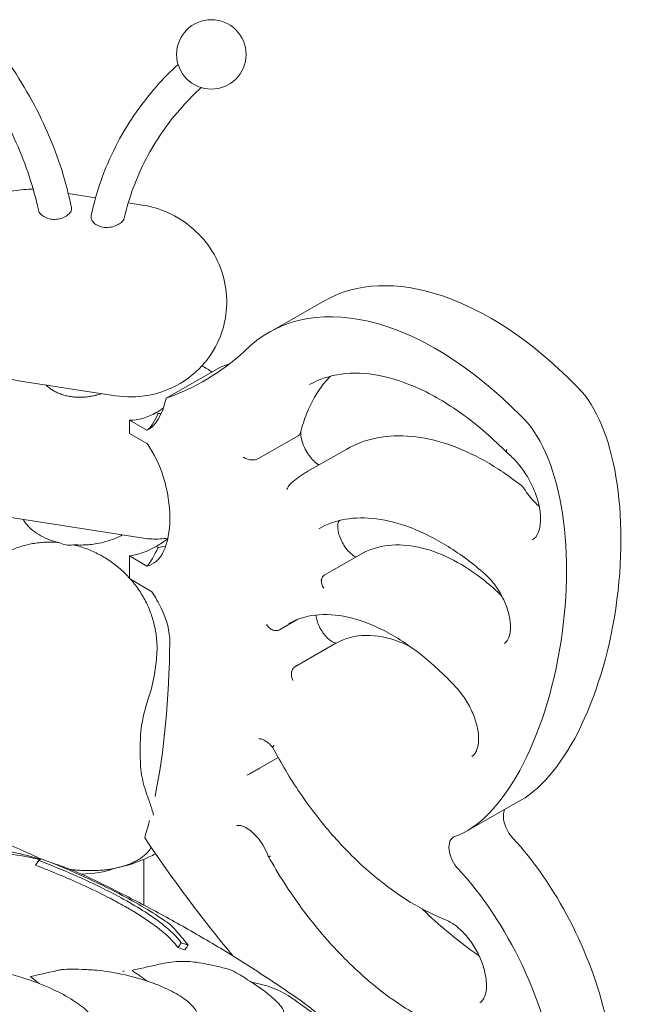
# Model space of a CAD drawing. Units: millimetres. Extents: x 7773 to 33645, y -23257 to -8507.
# Drawn here: x 11979 to 12537, y -10222 to -9320 of the extents above; entities that cross this region are included whole.
import ezdxf

# ---------------------------------------------------------------- set-up
doc = ezdxf.new("R2010")
doc.units = ezdxf.units.MM

# ---------------------------------------------------------------- blocks, each defined once
blk = doc.blocks.new('A$C11A41D07')
at = {"color": 0, "linetype": 'Continuous', "lineweight": 0, "extrusion": (-5.55112e-17, 0.816497, 0.57735)}
for p, q in [((2873.39, 4132.84), (2848.44, 4136.7)), ((2916.02, 4126.24), (2903.28, 4128.21)), ((3032.44, 4010.01), (3082.27, 4038.4)), ((2987.83, 3977.94), (2938, 3949.55)), ((2804.63, 3965.24), (2891.56, 3951.79)), ((2920.45, 3920.13), (2904.54, 3929.44)), ((2904.54, 3929.44), (2904.54, 3917.29)), ((2930.7, 3935.39), (2928.96, 3936.41)), ((2904.54, 3917.29), (2920.45, 3907.98)), ((3022.61, 3894.37), (3058.2, 3914.65)), ((3067.63, 3882.58), (3103.23, 3902.85)), ((2772.47, 3843.84), (2917.36, 3821.42)), ((2930.7, 3812.92), (2928.96, 3813.93)), ((2920.45, 3795.92), (2904.54, 3805.23)), ((2904.54, 3805.23), (2904.54, 3784.41)), ((3083.35, 3787.96), (3118.94, 3808.24)), ((2904.54, 3784.41), (2924.98, 3772.44)), ((3041.85, 3737.67), (3058.47, 3747.14)), ((3057.77, 3704.97), (3093.37, 3725.24)), ((2914.32, 3620.21), (2914.32, 3634.3)), ((3024.13, 3611.24), (3040.54, 3620.59)), ((3212.77, 3553.17), (3262.6, 3581.55)), ((2821.33, 3526.41), (2818.37, 3522.01)), ((2917.47, 3527.44), (2917.47, 3485.62)), ((2951.84, 3451.06), (2948.88, 3446.66))]:
    blk.add_line(p, q, dxfattribs=at)
at = {"color": 0, "linetype": 'Continuous', "lineweight": 0, "extrusion": (-2.34618e-17, 2.22045e-16, -1)}
blk.add_circle((-2979.34, 4264.11), 31.79, dxfattribs=at)
at = {"color": 0, "linetype": 'Continuous', "lineweight": 0, "extrusion": (-7.89729e-17, 1.11022e-16, -1)}
blk.add_arc((-3058.34, 3863.55), 10, 21.90144, 47.85037, dxfattribs=at)
at = {"color": 0, "linetype": 'Continuous', "lineweight": 0, "extrusion": (-2.34618e-17, -5.55112e-17, -1)}
blk.add_arc((-3256.94, 3861.69), 10, 128.14866, 147.0687, dxfattribs=at)
at = {"color": 0, "linetype": 'Continuous', "lineweight": 0, "extrusion": (3.20494e-17, 2.22045e-16, -1)}
blk.add_arc((-3089.86, 3844.69), 10, 224.89325, 231.27096, dxfattribs=at)
at = {"color": 0, "linetype": 'Continuous', "lineweight": 0}
for centre, major_axis, ratio, start_param, end_param in [((3236.4, 3767.81), (-154.13, 270.59), 0.573441, -1.136477, 0), ((2860.05, 3971.67), (36.45, 0), 0.57735, -2.644161, -2.486168), ((3257.98, 3774.72), (27.73, 200.38), 0.460258, -2.801599, -0.307291), ((2860.05, 3971.67), (36.45, 0), 0.57735, -1.179023, -1.02103), ((2928.96, 4018.06), (-35.61, -86.3), 0.566884, -5.653962, -5.546666), ((2928.96, 4018.06), (-35.61, -86.3), 0.566884, 0.213853, 0.629223), ((2930.7, 4017.04), (-14.85, -98.41), 0.209334, 0.209129, 0.624499), ((2930.7, 4017.04), (-89.75, -41.25), 0.800326, -5.064874, -5.034489), ((2928.96, 3875.17), (47.87, 64.72), 0.571764, -2.228827, -2.054074), ((2860.47, 3965.07), (-13.13, -149.94), 0.3611, -0.147513, 0.09878), ((2928.96, 3875.17), (47.87, 64.72), 0.571764, -2.644197, -2.228827), ((2930.7, 3874.15), (17.85, 82.23), 0.219627, 3.505797, 3.921167), ((2930.7, 3874.15), (94.58, 22.8), 0.618692, -1.718829, -1.647143), ((3241.58, 3422.49), (-76.12, 163.26), 0.448112, 3.178166, 5.34737), ((3191.75, 3394.11), (-76.12, 163.26), 0.448112, 2.870475, 5.34737)]:
    blk.add_ellipse(centre, major_axis=major_axis, ratio=ratio, start_param=start_param, end_param=end_param, dxfattribs=at)
at = {"color": 0, "linetype": 'Continuous', "lineweight": 0, "extrusion": (2.58577e-16, 2.75058e-16, -1)}
blk.add_ellipse((3186.57, 3739.43), major_axis=(-154.13, 270.59), ratio=0.573441, start_param=-0.162261, end_param=1.136477, dxfattribs=at)
at = {"color": 0, "linetype": 'Continuous', "lineweight": 0, "extrusion": (3.48044e-17, 2.75365e-16, -1)}
blk.add_ellipse((2661.93, 4509.74), major_axis=(310.23, -544.64), ratio=0.573441, start_param=-0.127663, end_param=0.104166, dxfattribs=at)
at = {"color": 0, "linetype": 'Continuous', "lineweight": 0, "extrusion": (2.34459e-16, 2.6132e-16, -1)}
blk.add_ellipse((2711.76, 4538.12), major_axis=(310.23, -544.64), ratio=0.573441, start_param=0.07986, end_param=0.104166, dxfattribs=at)
at = {"color": 0, "linetype": 'Continuous', "lineweight": 0, "extrusion": (2.76915e-16, 4.25053e-16, -1)}
blk.add_ellipse((2906.28, 4003.13), major_axis=(10.21, -84.1), ratio=0.399523, start_param=-0.832556, end_param=-0.12034, dxfattribs=at)
at = {"color": 0, "linetype": 'Continuous', "lineweight": 0, "extrusion": (3.26725e-16, 2.34993e-16, -1)}
blk.add_ellipse((3208.15, 3746.33), major_axis=(27.73, 200.38), ratio=0.460258, start_param=0.307291, end_param=2.912825, dxfattribs=at)
at = {"color": 0, "linetype": 'Continuous', "lineweight": 0, "extrusion": (1.11019e-16, 1.96754e-16, -1)}
blk.add_ellipse((2906.28, 3860.25), major_axis=(14.9, -64.17), ratio=0.495496, start_param=-2.287869, end_param=0.022983, dxfattribs=at)
at = {"color": 0, "linetype": 'Continuous', "lineweight": 0, "extrusion": (3.24247e-17, 2.75655e-16, -1)}
blk.add_ellipse((2836.05, 3799.28), major_axis=(-102.32, 97.36), ratio=0.366142, start_param=2.198307, end_param=2.35242, dxfattribs=at)
at = {"color": 0, "linetype": 'Continuous', "lineweight": 0, "extrusion": (2.37817e-16, 1.99348e-16, -1)}
blk.add_ellipse((2906.22, 3747.4), major_axis=(24.75, -43.45), ratio=0.573441, start_param=-1.47314, end_param=-0.775708, dxfattribs=at)
at = {"color": 0, "linetype": 'Continuous', "lineweight": 0, "extrusion": (7.55947e-17, 2.27434e-16, -1)}
for start_param, end_param in [(-1.329274, -0.849862), (-0.759927, -0.689676)]:
    blk.add_ellipse((2836.05, 3799.28), major_axis=(21.63, -332.3), ratio=0.310276, start_param=start_param, end_param=end_param, dxfattribs=at)
at = {"color": 0, "linetype": 'Continuous', "lineweight": 0, "extrusion": (1.74022e-17, 1.37682e-16, -1)}
blk.add_ellipse((3260.66, 3558.78), major_axis=(-9.9, 17.38), ratio=0.573441, start_param=-1.970103, end_param=-0.343424, dxfattribs=at)
at = {"color": 0, "linetype": 'Continuous', "lineweight": 0, "extrusion": (1.62107e-16, 2.20108e-16, -1)}
for centre, major_axis, start_param, end_param in [((3260.46, 3858.9), (-392.97, 689.89), -1.872304, -1.698997), ((3210.83, 3530.39), (-9.9, 17.38), -1.970103, 0.108026)]:
    blk.add_ellipse(centre, major_axis=major_axis, ratio=0.573441, start_param=start_param, end_param=end_param, dxfattribs=at)
at = {"color": 0, "linetype": 'Continuous', "lineweight": 0, "extrusion": (-3.07769e-17, -1.11022e-16, -1)}
blk.add_ellipse((2860.47, 3546.95), major_axis=(-57, 0), ratio=0.57735, start_param=-2.141386, end_param=-1.568106, dxfattribs=at)
at = {"color": 0, "linetype": 'Continuous', "lineweight": 0, "extrusion": (2.33443e-17, 1.368e-16, -1)}
blk.add_ellipse((2077.05, 2379.26), major_axis=(1289.67, 662.4), ratio=0.817044, start_param=-0.400313, end_param=-0.395447, dxfattribs=at)
at = {"color": 0, "linetype": 'Continuous', "lineweight": 0}
for points, knots in [([(2851.33, 4123.73), (2849, 4135.3), (2846, 4146.86), (2838.7, 4169.84), (2834.39, 4181.25), (2824.53, 4203.81), (2818.98, 4214.96), (2806.67, 4236.89), (2799.93, 4247.66), (2785.65, 4268.27), (2778.16, 4278.12), (2770.2, 4287.7)], [4.8861489, 4.8861489, 4.8861489, 4.8861489, 4.9879, 4.9879, 5.0896511, 5.0896511, 5.1914022, 5.1914022, 5.2931533, 5.2931533, 5.3903433, 5.3903433, 5.3903433, 5.3903433]), ([(2821.09, 4121.82), (2818.86, 4132.11), (2816.05, 4142.42), (2809.25, 4162.96), (2805.27, 4173.2), (2796.17, 4193.49), (2791.06, 4203.55), (2779.75, 4223.38), (2773.55, 4233.15), (2760.44, 4251.86), (2753.58, 4260.81), (2746.28, 4269.55)], [4.8991109, 4.8991109, 4.8991109, 4.8991109, 4.9990264, 4.9990264, 5.0989419, 5.0989419, 5.1988574, 5.1988574, 5.2987729, 5.2987729, 5.3940126, 5.3940126, 5.3940126, 5.3940126]), ([(2869.36, 4116.59), (2871.71, 4127.54), (2874.74, 4138.3), (2882.14, 4159.29), (2886.51, 4169.53), (2896.54, 4189.38), (2902.2, 4198.98), (2914.73, 4217.45), (2921.61, 4226.31), (2935.28, 4241.81), (2941.89, 4248.58), (2948.88, 4255.02)], [4.8861657, 4.8861657, 4.8861657, 4.8861657, 4.9878522, 4.9878522, 5.0895388, 5.0895388, 5.1912253, 5.1912253, 5.2929118, 5.2929118, 5.3778628, 5.3778628, 5.3778628, 5.3778628]), ([(2899.58, 4114.26), (2901.78, 4123.74), (2904.57, 4133.03), (2911.27, 4151.15), (2915.18, 4159.97), (2924.1, 4177.08), (2929.11, 4185.37), (2940.17, 4201.32), (2946.23, 4208.99), (2958.21, 4222.35), (2963.96, 4228.16), (2970.04, 4233.72)], [4.9000501, 4.9000501, 4.9000501, 4.9000501, 4.9998427, 4.9998427, 5.0996353, 5.0996353, 5.1994279, 5.1994279, 5.2992205, 5.2992205, 5.3815588, 5.3815588, 5.3815588, 5.3815588]), ([(2816.33, 4140.76), (2810.52, 4140.84), (2804.5, 4140.36), (2788.95, 4137.42), (2779.18, 4134.01), (2761.71, 4123.69), (2753.94, 4117.31), (2741.43, 4102.38), (2736.5, 4094.11), (2729.74, 4076.73), (2727.84, 4067.68), (2726.81, 4049.64), (2727.81, 4040.7), (2732.17, 4023.43), (2735.78, 4015.28), (2745.09, 3999.97), (2751.03, 3993.11), (2764.82, 3980.9), (2772.83, 3975.84), (2788.72, 3968.82), (2796.45, 3966.51), (2804.63, 3965.24)], [0.165745, 0.165745, 0.165745, 0.165745, 0.386373, 0.386373, 0.722975, 0.722975, 1.01064, 1.01064, 1.270046, 1.270046, 1.523207, 1.523207, 1.789683, 1.789683, 2.08711, 2.08711, 2.428757, 2.428757, 2.814071, 2.814071, 3.141593, 3.141593, 3.141593, 3.141593]), ([(2850.9, 4120.69), (2850.39, 4119.6), (2849.53, 4118.51), (2847.19, 4116.51), (2845.73, 4115.61), (2842.45, 4114.19), (2840.67, 4113.67), (2837.04, 4113.13), (2835.23, 4113.09), (2831.68, 4113.47), (2829.98, 4113.9), (2826.74, 4115.2), (2825.25, 4116.1), (2822.84, 4118.23), (2821.94, 4119.45), (2821.28, 4121.07), (2821.17, 4121.45), (2821.09, 4121.82)], [0, 0, 0, 0, 5.859206, 5.859206, 11.697437, 11.697437, 17.358469, 17.358469, 22.75542, 22.75542, 28.217087, 28.217087, 34.157581, 34.157581, 40.227394, 40.227394, 42.017571, 42.017571, 42.017571, 42.017571]), ([(2851.33, 4123.73), (2851.39, 4123.45), (2851.42, 4123.16), (2851.41, 4122.15), (2851.24, 4121.42), (2850.9, 4120.69)], [89.902197, 89.902197, 89.902197, 89.902197, 91.531045, 91.531045, 95.494268, 95.494268, 95.494268, 95.494268]), ([(2891.56, 3951.79), (2901.21, 3950.3), (2911.52, 3950.25), (2931.7, 3954.06), (2941.47, 3957.47), (2958.94, 3967.8), (2966.71, 3974.17), (2979.22, 3989.11), (2984.15, 3997.37), (2990.92, 4014.76), (2992.81, 4023.81), (2993.84, 4041.85), (2992.84, 4050.79), (2988.48, 4068.05), (2984.87, 4076.2), (2975.56, 4091.51), (2969.62, 4098.38), (2955.83, 4110.58), (2947.82, 4115.65), (2931.93, 4122.67), (2924.2, 4124.98), (2916.02, 4126.24)], [3.141593, 3.141593, 3.141593, 3.141593, 3.527966, 3.527966, 3.864567, 3.864567, 4.152233, 4.152233, 4.411639, 4.411639, 4.664799, 4.664799, 4.931276, 4.931276, 5.228702, 5.228702, 5.570349, 5.570349, 5.955664, 5.955664, 6.283185, 6.283185, 6.283185, 6.283185]), ([(2899.58, 4114.26), (2899.48, 4113.85), (2899.32, 4113.42), (2898.8, 4112.39), (2898.37, 4111.78), (2896.85, 4110.14), (2895.55, 4109.16), (2892.52, 4107.54), (2890.84, 4106.89), (2887.07, 4105.95), (2884.98, 4105.71), (2880.93, 4105.83), (2879.01, 4106.16), (2875.51, 4107.34), (2873.97, 4108.17), (2871.44, 4110.2), (2870.48, 4111.37), (2869.48, 4113.48), (2869.26, 4114.38), (2869.22, 4115.71), (2869.27, 4116.15), (2869.36, 4116.59)], [45.854171, 45.854171, 45.854171, 45.854171, 48.126224, 48.126224, 51.418526, 51.418526, 57.312698, 57.312698, 62.934161, 62.934161, 69.179793, 69.179793, 75.135762, 75.135762, 81.01921, 81.01921, 86.980678, 86.980678, 91.238248, 91.238248, 93.443681, 93.443681, 93.443681, 93.443681]), ([(2979.99, 3973.47), (2977.06, 3975.55), (2974, 3977.4), (2970.78, 3979.04), (2970.74, 3979.06), (2970.7, 3979.08)], [5.7039109, 5.7039109, 5.7039109, 5.7039109, 5.8836001, 5.8836001, 5.8858994, 5.8858994, 5.8858994, 5.8858994]), ([(3061.06, 3918.08), (3062.59, 3924.17), (3064.44, 3929.94), (3068.71, 3940.76), (3071.15, 3945.82), (3076.55, 3955.18), (3079.52, 3959.48), (3084.55, 3965.61), (3086.45, 3967.7), (3088.43, 3969.66)], [4.9615865, 4.9615865, 4.9615865, 4.9615865, 5.0694969, 5.0694969, 5.1774074, 5.1774074, 5.2853178, 5.2853178, 5.3463779, 5.3463779, 5.3463779, 5.3463779]), ([(3250.07, 3899.56), (3237.38, 3912.43), (3224.19, 3923.88), (3197.56, 3943.39), (3184.12, 3951.44), (3157.8, 3963.75), (3144.91, 3968.01), (3120.47, 3972.64), (3108.92, 3973.03), (3087.67, 3970.14), (3077.97, 3966.9), (3069.26, 3961.93)], [5.929997, 5.929997, 5.929997, 5.929997, 6.157044, 6.157044, 6.384091, 6.384091, 6.611138, 6.611138, 6.838185, 6.838185, 7.065232, 7.065232, 7.065232, 7.065232]), ([(2831.16, 3958.84), (2831.37, 3958.68), (2831.58, 3958.52), (2832.77, 3957.67), (2833.81, 3957), (2836.02, 3955.72), (2837.2, 3955.11), (2839.66, 3953.98), (2840.95, 3953.46), (2843.62, 3952.53), (2844.99, 3952.12), (2847.78, 3951.42), (2849.21, 3951.14), (2850.63, 3950.92), (2852.06, 3950.7), (2853.53, 3950.54), (2856.52, 3950.33), (2858.03, 3950.3), (2861.07, 3950.34), (2862.6, 3950.43), (2865.64, 3950.71), (2867.15, 3950.9), (2870.12, 3951.38), (2871.57, 3951.67), (2873.32, 3952.06), (2873.65, 3952.14), (2873.97, 3952.22)], [-23.219844, -23.219844, -23.219844, -23.219844, -22.19856, -22.19856, -17.758848, -17.758848, -13.319136, -13.319136, -8.879424, -8.879424, -4.439712, -4.439712, 0, 0, 0, 4.439712, 4.439712, 8.879424, 8.879424, 13.319136, 13.319136, 17.758848, 17.758848, 22.19856, 22.19856, 23.219844, 23.219844, 23.219844, 23.219844]), ([(3061.06, 3918.08), (3060.93, 3917.55), (3060.7, 3917.05), (3059.86, 3915.83), (3059.12, 3915.17), (3058.2, 3914.65)], [-6.356468, -6.356468, -6.356468, -6.356468, -3.887507, -3.887507, 0, 0, 0, 0]), ([(3077.71, 3888.32), (3076.91, 3888.82), (3076.07, 3889.43), (3073.82, 3891.28), (3072.39, 3892.68), (3069.59, 3895.94), (3068.22, 3897.81), (3065.76, 3901.82), (3064.68, 3903.96), (3062.93, 3908.22), (3062.26, 3910.33), (3061.4, 3914.24), (3061.19, 3916.04), (3061.16, 3917.91), (3061.16, 3918.21), (3061.17, 3918.51)], [3.181937, 3.181937, 3.181937, 3.181937, 3.341542, 3.341542, 3.602368, 3.602368, 3.874378, 3.874378, 4.151442, 4.151442, 4.426291, 4.426291, 4.691708, 4.691708, 4.746076, 4.746076, 4.746076, 4.746076]), ([(3263.12, 3869.55), (3252.1, 3878.21), (3240.86, 3885.78), (3218.28, 3898.47), (3206.94, 3903.59), (3184.49, 3911.15), (3173.39, 3913.59), (3151.77, 3915.59), (3141.26, 3915.14), (3121.3, 3911.23), (3111.85, 3907.76), (3103.23, 3902.85)], [6.1125895, 6.1125895, 6.1125895, 6.1125895, 6.303118, 6.303118, 6.4936464, 6.4936464, 6.6841749, 6.6841749, 6.8747034, 6.8747034, 7.0652319, 7.0652319, 7.0652319, 7.0652319]), ([(3249.76, 3902.84), (3249.76, 3902.84), (3249.76, 3902.84), (3249.63, 3902.39), (3249.55, 3901.96), (3249.49, 3901.18), (3249.51, 3900.82), (3249.68, 3900.05), (3249.89, 3899.69), (3250.2, 3899.44)], [-0.005866, -0.005866, -0.005866, -0.005866, 0, 0, 2.027807, 2.027807, 4.055387, 4.055387, 7.039079, 7.039079, 7.039079, 7.039079]), ([(3022.61, 3894.37), (3021.69, 3893.85), (3020.6, 3893.46), (3018.2, 3893.01), (3016.92, 3892.95), (3014.33, 3893.17), (3013.05, 3893.45), (3011.23, 3894.11), (3010.63, 3894.37), (3009.52, 3894.97), (3009, 3895.31), (3008.53, 3895.68), (3008.53, 3895.68), (3008.53, 3895.68)], [-15.773894, -15.773894, -15.773894, -15.773894, -11.885846, -11.885846, -7.986405, -7.986405, -4.066822, -4.066822, -2.033491, -2.033491, 0, 0, 0.007012, 0.007012, 0.007012, 0.007012]), ([(3273.24, 3819.9), (3275.39, 3821.13), (3277.29, 3823.2), (3279.75, 3829.48), (3280.47, 3832.82), (3280.83, 3840.44), (3280.53, 3844.65), (3278.88, 3853.66), (3277.52, 3858.48), (3273.77, 3868.19), (3271.37, 3873.09), (3265.79, 3882.38), (3262.61, 3886.77), (3256.31, 3893.99), (3253.26, 3896.95), (3250.2, 3899.44)], [3.923639, 3.923639, 3.923639, 3.923639, 4.356592, 4.356592, 4.659291, 4.659291, 4.945616, 4.945616, 5.237497, 5.237497, 5.534581, 5.534581, 5.833161, 5.833161, 6.088401, 6.088401, 6.088401, 6.088401]), ([(3051.63, 3870.97), (3052.61, 3871.86), (3053.62, 3872.73), (3055.66, 3874.42), (3056.69, 3875.24), (3058.8, 3876.84), (3059.86, 3877.62), (3062.03, 3879.12), (3063.13, 3879.85), (3065.36, 3881.25), (3066.49, 3881.92), (3067.63, 3882.58)], [5.3748601, 5.3748601, 5.3748601, 5.3748601, 5.4001158, 5.4001158, 5.4253716, 5.4253716, 5.4506273, 5.4506273, 5.475883, 5.475883, 5.5011387, 5.5011387, 5.5011387, 5.5011387]), ([(3048.29, 3866.09), (3048.31, 3866.1), (3048.32, 3866.11), (3048.37, 3866.14), (3048.4, 3866.17), (3048.48, 3866.25), (3048.53, 3866.31), (3048.66, 3866.49), (3048.73, 3866.6), (3048.89, 3866.89), (3048.97, 3867.07), (3049.06, 3867.28)], [3.9236392, 3.9236392, 3.9236392, 3.9236392, 4.009045, 4.009045, 4.0944508, 4.0944508, 4.1798567, 4.1798567, 4.2652625, 4.2652625, 4.3506683, 4.3506683, 4.3506683, 4.3506683]), ([(3279.49, 3850.31), (3278.08, 3851.58), (3276.68, 3852.94), (3271.89, 3857.99), (3268.62, 3862.13), (3265.57, 3866.76), (3265.45, 3866.94), (3265.34, 3867.13)], [3.4070114, 3.4070114, 3.4070114, 3.4070114, 3.5248385, 3.5248385, 3.8191665, 3.8191665, 3.8311861, 3.8311861, 3.8311861, 3.8311861]), ([(3230.01, 3788.48), (3218.86, 3798.15), (3207.47, 3806.61), (3184.76, 3820.79), (3173.44, 3826.51), (3151.41, 3835), (3140.71, 3837.77), (3120.44, 3840.38), (3110.88, 3840.22), (3093.19, 3837.15), (3085.07, 3834.26), (3077.69, 3830.05)], [6.045508, 6.045508, 6.045508, 6.045508, 6.249453, 6.249453, 6.453397, 6.453397, 6.657342, 6.657342, 6.861287, 6.861287, 7.065232, 7.065232, 7.065232, 7.065232]), ([(2807.37, 3838.44), (2807.4, 3838.38), (2807.43, 3838.32), (2809.65, 3834.22), (2813.11, 3830.42), (2822.29, 3823.73), (2827.97, 3820.93), (2836.05, 3818.35), (2837.77, 3817.87), (2839.52, 3817.45)], [119.532803, 119.532803, 119.532803, 119.532803, 119.835219, 119.835219, 141.154526, 141.154526, 162.904081, 162.904081, 168.584275, 168.584275, 168.584275, 168.584275]), ([(3111.63, 3804.08), (3111.11, 3804.34), (3110.55, 3804.67), (3108.82, 3805.8), (3107.58, 3806.78), (3105.05, 3809.19), (3103.76, 3810.65), (3101.29, 3813.93), (3100.13, 3815.76), (3098.12, 3819.56), (3097.26, 3821.54), (3095.98, 3825.35), (3095.53, 3827.19), (3095.05, 3830.45), (3094.99, 3831.9), (3095.13, 3834.21), (3095.32, 3835.1), (3095.72, 3836.34), (3095.94, 3836.67), (3096.09, 3836.87), (3096.12, 3836.89), (3096.12, 3836.89)], [3.073841, 3.073841, 3.073841, 3.073841, 3.201327, 3.201327, 3.449475, 3.449475, 3.711507, 3.711507, 3.983023, 3.983023, 4.256896, 4.256896, 4.525347, 4.525347, 4.78132, 4.78132, 5.023112, 5.023112, 5.268465, 5.268465, 5.398145, 5.398145, 5.398145, 5.398145]), ([(2852.74, 3815.39), (2853.71, 3815.31), (2854.69, 3815.26), (2857.81, 3815.12), (2859.96, 3815.11), (2866.29, 3815.29), (2870.43, 3815.7), (2880.21, 3817.37), (2885.67, 3818.88), (2893.31, 3821.92), (2895.82, 3823.11), (2898.14, 3824.4)], [182.307552, 182.307552, 182.307552, 182.307552, 185.257937, 185.257937, 191.704007, 191.704007, 204.238645, 204.238645, 222.019661, 222.019661, 231.516095, 231.516095, 231.516095, 231.516095]), ([(2939.61, 3821.44), (2937.21, 3821.06), (2934.82, 3820.81), (2927.3, 3820.39), (2922.25, 3820.67), (2917.36, 3821.42)], [2.7857886, 2.7857886, 2.7857886, 2.7857886, 2.8976093, 2.8976093, 3.1415927, 3.1415927, 3.1415927, 3.1415927]), ([(2839.52, 3817.45), (2837.65, 3817.61), (2835.75, 3817.71), (2831.75, 3817.8), (2829.66, 3817.78), (2825.58, 3817.6), (2823.59, 3817.45), (2819.82, 3817.04), (2817.85, 3816.76), (2813.86, 3816.06), (2811.83, 3815.63), (2807.82, 3814.64), (2805.84, 3814.08), (2802.01, 3812.84), (2800.16, 3812.17), (2796.68, 3810.78), (2794.89, 3810), (2791.28, 3808.27), (2789.47, 3807.33), (2785.92, 3805.31), (2784.19, 3804.23), (2780.87, 3802.02), (2779.3, 3800.88), (2776.37, 3798.62), (2774.87, 3797.39), (2771.92, 3794.76), (2770.46, 3793.37), (2767.64, 3790.48), (2766.28, 3788.98), (2763.73, 3785.96), (2762.53, 3784.43), (2760.37, 3781.47), (2759.28, 3779.89), (2757.19, 3776.58), (2756.18, 3774.85), (2754.28, 3771.32), (2753.39, 3769.51), (2751.78, 3765.92), (2751.06, 3764.13), (2749.8, 3760.74), (2749.21, 3758.96), (2748.12, 3755.28), (2747.62, 3753.38), (2746.76, 3749.55), (2746.4, 3747.61), (2745.98, 3744.9), (2745.87, 3744.1), (2745.77, 3743.31)], [6.451043, 6.451043, 6.451043, 6.451043, 11.82622, 11.82622, 17.739331, 17.739331, 23.652441, 23.652441, 29.565112, 29.565112, 35.477783, 35.477783, 41.390455, 41.390455, 47.303126, 47.303126, 53.206957, 53.206957, 59.110788, 59.110788, 65.014619, 65.014619, 70.918449, 70.918449, 76.781808, 76.781808, 82.645167, 82.645167, 88.508526, 88.508526, 94.371884, 94.371884, 100.164958, 100.164958, 105.958032, 105.958032, 111.751106, 111.751106, 117.544179, 117.544179, 123.152796, 123.152796, 128.761412, 128.761412, 134.370028, 134.370028, 136.734955, 136.734955, 136.734955, 136.734955]), ([(2904.54, 3784.8), (2903.31, 3786.16), (2902.03, 3787.52), (2899.17, 3790.35), (2897.6, 3791.82), (2894.42, 3794.6), (2892.83, 3795.91), (2889.72, 3798.31), (2888.05, 3799.53), (2884.56, 3801.9), (2882.75, 3803.05), (2879.04, 3805.24), (2877.16, 3806.27), (2873.42, 3808.17), (2871.56, 3809.03), (2867.98, 3810.58), (2866.08, 3811.34), (2862.15, 3812.76), (2860.12, 3813.42), (2856.3, 3814.52), (2854.51, 3814.98), (2852.74, 3815.39)], [-64.221456, -64.221456, -64.221456, -64.221456, -59.110788, -59.110788, -53.206957, -53.206957, -47.303126, -47.303126, -41.390455, -41.390455, -35.477783, -35.477783, -29.565112, -29.565112, -23.652441, -23.652441, -17.739331, -17.739331, -11.82622, -11.82622, -6.675955, -6.675955, -6.675955, -6.675955]), ([(3245.06, 3768.77), (3239.92, 3773.72), (3234.65, 3778.33), (3220.06, 3789.94), (3210.58, 3796.2), (3191.49, 3806.23), (3181.88, 3809.99), (3162.95, 3814.69), (3153.61, 3815.63), (3135.7, 3814.4), (3127.13, 3812.21), (3119.35, 3808.45)], [5.970815, 5.970815, 5.970815, 5.970815, 6.10437, 6.10437, 6.33479, 6.33479, 6.565211, 6.565211, 6.795631, 6.795631, 7.026052, 7.026052, 7.026052, 7.026052]), ([(3082.32, 3775.74), (3082.32, 3775.74), (3082.32, 3775.75), (3081.9, 3776.34), (3081.53, 3776.96), (3080.9, 3778.23), (3080.66, 3778.87), (3080.14, 3780.71), (3080.03, 3781.9), (3080.28, 3784.08), (3080.63, 3785.07), (3081.72, 3786.77), (3082.45, 3787.46), (3083.35, 3787.96)], [-0.005236, -0.005236, -0.005236, -0.005236, 0, 0, 2.205979, 2.205979, 4.409262, 4.409262, 8.415334, 8.415334, 12.260269, 12.260269, 16.019705, 16.019705, 16.019705, 16.019705]), ([(3230.01, 3788.48), (3230.04, 3788.46), (3230.06, 3788.43), (3230.12, 3788.39), (3230.14, 3788.36), (3230.2, 3788.31), (3230.23, 3788.29), (3230.28, 3788.24), (3230.31, 3788.21), (3230.36, 3788.16), (3230.39, 3788.14), (3230.42, 3788.11)], [0.23767757, 0.23767757, 0.23767757, 0.23767757, 0.24737044, 0.24737044, 0.2570633, 0.2570633, 0.26675617, 0.26675617, 0.27644903, 0.27644903, 0.28614189, 0.28614189, 0.28614189, 0.28614189]), ([(3247.53, 3725.08), (3248.98, 3725.91), (3250.32, 3727.28), (3252.25, 3731.88), (3252.87, 3734.46), (3253.27, 3740.45), (3253.11, 3743.78), (3251.94, 3751), (3250.92, 3754.91), (3248.03, 3762.87), (3246.15, 3766.93), (3241.72, 3774.7), (3239.16, 3778.41), (3234.49, 3784.07), (3232.46, 3786.21), (3230.42, 3788.11)], [3.923639, 3.923639, 3.923639, 3.923639, 4.33832, 4.33832, 4.637875, 4.637875, 4.917155, 4.917155, 5.202997, 5.202997, 5.495364, 5.495364, 5.790085, 5.790085, 5.997043, 5.997043, 5.997043, 5.997043]), ([(2929.44, 3714.89), (2929.5, 3715.69), (2929.54, 3716.5), (2929.65, 3719.26), (2929.67, 3721.25), (2929.56, 3725.24), (2929.44, 3727.23), (2929.08, 3731.13), (2928.84, 3733.04), (2928.26, 3736.72), (2927.9, 3738.68), (2927.02, 3742.65), (2926.5, 3744.67), (2925.33, 3748.68), (2924.67, 3750.67), (2923.27, 3754.53), (2922.52, 3756.39), (2920.97, 3759.92), (2920.11, 3761.77), (2918.2, 3765.48), (2917.17, 3767.35), (2914.98, 3771.01), (2913.82, 3772.81), (2911.45, 3776.26), (2910.24, 3777.91), (2907.87, 3780.93), (2906.61, 3782.46), (2905.28, 3783.98)], [-136.734955, -136.734955, -136.734955, -136.734955, -134.370028, -134.370028, -128.761412, -128.761412, -123.152796, -123.152796, -117.544179, -117.544179, -111.751106, -111.751106, -105.958032, -105.958032, -100.164958, -100.164958, -94.371884, -94.371884, -88.508526, -88.508526, -82.645167, -82.645167, -76.781808, -76.781808, -70.918449, -70.918449, -65.24883, -65.24883, -65.24883, -65.24883]), ([(3079.72, 3782.77), (3079.72, 3782.77), (3079.73, 3782.78), (3079.8, 3782.86), (3079.85, 3782.92), (3079.98, 3783.14), (3080.06, 3783.28), (3080.23, 3783.67), (3080.31, 3783.91), (3080.4, 3784.2)], [4.026633, 4.026633, 4.026633, 4.026633, 4.127354, 4.127354, 4.2292114, 4.2292114, 4.3310688, 4.3310688, 4.4329261, 4.4329261, 4.4329261, 4.4329261]), ([(3205.23, 3682.79), (3194.55, 3694.58), (3183.32, 3705.17), (3160.48, 3723.34), (3148.88, 3730.91), (3126.1, 3742.62), (3114.93, 3746.75), (3093.77, 3751.49), (3083.81, 3752.09), (3065.61, 3750), (3057.37, 3747.34), (3050.02, 3743.15)], [5.863871, 5.863871, 5.863871, 5.863871, 6.104109, 6.104109, 6.344389, 6.344389, 6.58467, 6.58467, 6.824951, 6.824951, 7.065232, 7.065232, 7.065232, 7.065232]), ([(3093.43, 3725.28), (3092.97, 3725.35), (3092.3, 3725.52), (3090.63, 3726.25), (3089.63, 3726.81), (3087.45, 3728.37), (3086.26, 3729.39), (3083.84, 3731.85), (3082.62, 3733.31), (3080.33, 3736.55), (3079.27, 3738.34), (3077.46, 3742), (3076.71, 3743.88), (3075.62, 3747.45), (3075.27, 3749.14), (3075.07, 3750.8), (3075.06, 3750.94), (3075.04, 3751.08)], [2.784947, 2.784947, 2.784947, 2.784947, 3.0145, 3.0145, 3.250861, 3.250861, 3.499247, 3.499247, 3.761466, 3.761466, 4.032189, 4.032189, 4.303898, 4.303898, 4.568603, 4.568603, 4.593525, 4.593525, 4.593525, 4.593525]), ([(3041.85, 3737.67), (3040.93, 3737.15), (3039.9, 3736.85), (3037.73, 3736.74), (3036.6, 3736.94), (3034.41, 3737.79), (3033.35, 3738.44), (3031.91, 3739.73), (3031.45, 3740.21), (3030.61, 3741.27), (3030.23, 3741.84), (3029.9, 3742.43), (3029.9, 3742.44), (3029.9, 3742.44)], [0, 0, 0, 0, 3.877856, 3.877856, 7.772988, 7.772988, 11.69834, 11.69834, 13.741997, 13.741997, 15.785874, 15.785874, 15.792678, 15.792678, 15.792678, 15.792678]), ([(3161.94, 3721.77), (3158.4, 3723.58), (3154.84, 3725.18), (3141.03, 3730.52), (3130.76, 3732.61), (3111.1, 3732.34), (3101.69, 3729.95), (3093.46, 3725.3), (3093.41, 3725.27), (3093.37, 3725.24)], [6.3462463, 6.3462463, 6.3462463, 6.3462463, 6.4524335, 6.4524335, 6.7588327, 6.7588327, 7.0634484, 7.0634484, 7.0652319, 7.0652319, 7.0652319, 7.0652319]), ([(2921.67, 3674.49), (2924.05, 3681.59), (2925.92, 3689.08), (2928.3, 3702.74), (2929.02, 3708.76), (2929.44, 3714.89)], [-447.491681, -447.491681, -447.491681, -447.491681, -420.172548, -420.172548, -399.555456, -399.555456, -399.555456, -399.555456]), ([(2356.48, 3707.23), (2364.27, 3692.71), (2372.31, 3678.25), (2388.89, 3649.49), (2397.42, 3635.2), (2415.02, 3606.75), (2424.08, 3592.6), (2442.74, 3564.45), (2452.33, 3550.45), (2472.03, 3522.66), (2482.15, 3508.87), (2502.88, 3481.5), (2513.5, 3467.93), (2535.25, 3441.05), (2546.37, 3427.74), (2569.08, 3401.4), (2580.68, 3388.37), (2604.35, 3362.63), (2616.41, 3349.92), (2640.98, 3324.82), (2653.47, 3312.45), (2678.93, 3288.03), (2691.9, 3275.95), (2718.34, 3252.13), (2731.8, 3240.37), (2759.17, 3217.21), (2773.08, 3205.8), (2801.34, 3183.36), (2815.68, 3172.33), (2844.76, 3150.67), (2859.51, 3140.04), (2889.36, 3119.22), (2904.48, 3109.02), (2935.04, 3089.08), (2950.49, 3079.33), (2989.48, 3055.57), (3013.22, 3041.85), (3061.24, 3015.53), (3085.53, 3002.94), (3110.04, 2990.94)], [-1495.359153, -1495.359153, -1495.359153, -1495.359153, -1440.584122, -1440.584122, -1385.809091, -1385.809091, -1331.03406, -1331.03406, -1276.259029, -1276.259029, -1221.483997, -1221.483997, -1166.708966, -1166.708966, -1111.933935, -1111.933935, -1057.158904, -1057.158904, -1002.383873, -1002.383873, -947.608842, -947.608842, -892.833811, -892.833811, -838.05878, -838.05878, -783.283748, -783.283748, -728.508717, -728.508717, -673.733686, -673.733686, -618.958655, -618.958655, -564.183624, -564.183624, -482.021077, -482.021077, -399.858531, -399.858531, -399.858531, -399.858531]), ([(3053.96, 3691.24), (3053.96, 3691.24), (3053.96, 3691.25), (3053.65, 3691.85), (3053.38, 3692.48), (3052.97, 3693.77), (3052.81, 3694.43), (3052.53, 3696.36), (3052.57, 3697.63), (3053.06, 3700.01), (3053.52, 3701.1), (3054.74, 3702.89), (3055.47, 3703.59), (3056.32, 3704.11)], [-15.783914, -15.783914, -15.783914, -15.783914, -15.776898, -15.776898, -13.73977, -13.73977, -11.702984, -11.702984, -7.782565, -7.782565, -3.88494, -3.88494, -0.26077, -0.26077, -0.26077, -0.26077]), ([(3056.32, 3704.11), (3056.41, 3704.17), (3056.51, 3704.23), (3056.7, 3704.35), (3056.8, 3704.4), (3056.99, 3704.52), (3057.09, 3704.58), (3057.29, 3704.69), (3057.38, 3704.75), (3057.58, 3704.86), (3057.68, 3704.91), (3057.77, 3704.97)], [5.48289232, 5.48289232, 5.48289232, 5.48289232, 5.4865416, 5.4865416, 5.49019089, 5.49019089, 5.49384018, 5.49384018, 5.49748946, 5.49748946, 5.50113875, 5.50113875, 5.50113875, 5.50113875]), ([(3217.88, 3621.68), (3219.35, 3622.52), (3220.67, 3623.85), (3222.77, 3628.28), (3223.52, 3630.98), (3224.08, 3637.27), (3223.97, 3640.74), (3222.87, 3648.29), (3221.86, 3652.38), (3218.95, 3660.75), (3217.03, 3665.02), (3212.47, 3673.25), (3209.81, 3677.2), (3206.38, 3681.45), (3205.81, 3682.13), (3205.23, 3682.8)], [3.923639, 3.923639, 3.923639, 3.923639, 4.304824, 4.304824, 4.614286, 4.614286, 4.89543, 4.89543, 5.182213, 5.182213, 5.475455, 5.475455, 5.771263, 5.771263, 5.829563, 5.829563, 5.829563, 5.829563]), ([(2914.32, 3634.3), (2914.32, 3637.77), (2914.51, 3641.26), (2915.24, 3648.27), (2915.78, 3651.8), (2917.19, 3658.89), (2918.05, 3662.45), (2919.85, 3668.84), (2920.72, 3671.66), (2921.67, 3674.49)], [367.186005, 367.186005, 367.186005, 367.186005, 379.926454, 379.926454, 392.666902, 392.666902, 405.407351, 405.407351, 415.4013, 415.4013, 415.4013, 415.4013]), ([(3035.46, 3630.01), (3034.17, 3631.5), (3032.83, 3632.82), (3030.21, 3635), (3028.93, 3635.86), (3026.62, 3637.11), (3025.61, 3637.49), (3024.05, 3637.86), (3023.53, 3637.87), (3022.97, 3637.81), (3022.93, 3637.77), (3022.9, 3637.76), (3022.9, 3637.76), (3022.9, 3637.76)], [5.826478, 5.826478, 5.826478, 5.826478, 6.073746, 6.073746, 6.321618, 6.321618, 6.569312, 6.569312, 6.817184, 6.817184, 7.065055, 7.065055, 7.065232, 7.065232, 7.065232, 7.065232]), ([(3035.45, 3630.03), (3035.42, 3630.09), (3035.44, 3630.19), (3035.59, 3630.46), (3035.73, 3630.63), (3036.13, 3631.05), (3036.39, 3631.29), (3036.7, 3631.56), (3036.7, 3631.56), (3036.7, 3631.56)], [-6.215392, -6.215392, -6.215392, -6.215392, -4.232702, -4.232702, -2.116998, -2.116998, 0, 0, 0.005499, 0.005499, 0.005499, 0.005499]), ([(3192.17, 3472.83), (3180.45, 3477.55), (3168.66, 3483.71), (3145.31, 3498.61), (3133.76, 3507.36), (3111.31, 3527.08), (3100.4, 3538.06), (3079.64, 3561.82), (3069.78, 3574.6), (3051.47, 3601.47), (3043.03, 3615.55), (3035.45, 3630.03)], [2.986149, 2.986149, 2.986149, 2.986149, 3.187357, 3.187357, 3.388565, 3.388565, 3.589772, 3.589772, 3.79098, 3.79098, 3.992188, 3.992188, 3.992188, 3.992188]), ([(2921.12, 3584.55), (2920.38, 3586.48), (2919.69, 3588.44), (2918.05, 3593.56), (2917.19, 3596.76), (2915.78, 3603.28), (2915.24, 3606.59), (2914.51, 3613.32), (2914.32, 3616.74), (2914.32, 3620.21)], [320.92594, 320.92594, 320.92594, 320.92594, 328.96466, 328.96466, 341.705108, 341.705108, 354.445557, 354.445557, 367.186005, 367.186005, 367.186005, 367.186005]), ([(3011.98, 3604.37), (3011.98, 3604.37), (3011.98, 3604.37), (3012.33, 3604.56), (3012.72, 3604.77), (3013.58, 3605.25), (3014.05, 3605.51), (3015.53, 3606.34), (3016.6, 3606.95), (3018.83, 3608.22), (3019.97, 3608.87), (3022.17, 3610.12), (3023.21, 3610.72), (3024.13, 3611.24)], [-0.006773, -0.006773, -0.006773, -0.006773, 0, 0, 2.03874, 2.03874, 4.077271, 4.077271, 7.999741, 7.999741, 11.89759, 11.89759, 15.78155, 15.78155, 15.78155, 15.78155]), ([(2926.39, 3567.89), (2925.94, 3569.75), (2925.42, 3571.65), (2923.8, 3577.12), (2922.56, 3580.78), (2921.12, 3584.55)], [-25.205591, -25.205591, -25.205591, -25.205591, -16.521797, -16.521797, -0.76737, -0.76737, -0.76737, -0.76737]), ([(2823.24, 3527.64), (2820.81, 3528.92), (2817.98, 3530.31), (2811.6, 3533.32), (2808.08, 3534.92), (2804.28, 3536.6), (2797.41, 3539.63), (2789.75, 3542.85), (2773.61, 3549.3), (2765.34, 3552.44), (2748.92, 3558.23), (2740.99, 3560.78), (2728.58, 3564.19), (2723.8, 3565.3), (2717.36, 3566.45), (2715.31, 3566.75), (2713.42, 3566.95)], [43.607801, 43.607801, 43.607801, 43.607801, 45.071399, 45.071399, 46.530354, 46.530354, 46.530354, 49.16333, 49.16333, 51.802433, 51.802433, 54.543909, 54.543909, 56.550307, 56.550307, 57.596239, 57.596239, 57.596239, 57.596239]), ([(3031.46, 3530.25), (3030.46, 3533.06), (3029.16, 3535.91), (3026.1, 3541.39), (3024.33, 3544.03), (3020.54, 3548.75), (3018.53, 3550.84), (3014.58, 3554.25), (3012.65, 3555.59), (3009.17, 3557.46), (3007.63, 3558.02), (3005.1, 3558.58), (3004.15, 3558.56), (3003.02, 3558.37), (3002.7, 3558.25), (3002.41, 3558.08)], [5.196737, 5.196737, 5.196737, 5.196737, 5.479326, 5.479326, 5.765276, 5.765276, 6.048445, 6.048445, 6.322992, 6.322992, 6.587018, 6.587018, 6.857937, 6.857937, 7.065232, 7.065232, 7.065232, 7.065232]), ([(2732.95, 3532.61), (2742.44, 3533.6), (2751.81, 3534.14), (2770.24, 3534.29), (2779.3, 3533.9), (2797.04, 3532.19), (2805.72, 3530.87), (2816.99, 3528.52), (2819.77, 3527.88), (2822.53, 3527.2)], [-792.278013, -792.278013, -792.278013, -792.278013, -750.163181, -750.163181, -708.048349, -708.048349, -665.933517, -665.933517, -651.998446, -651.998446, -651.998446, -651.998446]), ([(2790.4, 3535.11), (2793.13, 3534.69), (2795.84, 3534.22), (2806.94, 3532.1), (2815.13, 3530.02), (2823.03, 3527.51)], [298.517376, 298.517376, 298.517376, 298.517376, 299.775033, 299.775033, 303.702274, 303.702274, 303.702274, 303.702274]), ([(2850.26, 3518.33), (2850.67, 3518.27), (2851.08, 3518.22), (2853.5, 3517.94), (2855.55, 3517.74), (2859.61, 3517.42), (2861.62, 3517.3), (2865.52, 3517.16), (2867.41, 3517.13), (2870.97, 3517.14), (2872.82, 3517.18), (2876.53, 3517.35), (2878.41, 3517.48), (2882.08, 3517.82), (2883.89, 3518.03), (2887.35, 3518.53), (2889.01, 3518.81), (2892.1, 3519.42), (2893.68, 3519.77), (2896.83, 3520.57), (2898.4, 3521.02), (2901.44, 3522), (2902.91, 3522.53), (2905.68, 3523.63), (2906.99, 3524.21), (2909.39, 3525.37), (2910.59, 3526.01), (2912.95, 3527.38), (2914.09, 3528.11), (2916.27, 3529.65), (2917.29, 3530.45), (2919.18, 3532.08), (2920.05, 3532.91), (2921.58, 3534.53), (2922.32, 3535.4), (2923.5, 3536.94), (2923.96, 3537.6), (2924.39, 3538.27)], [4.668263, 4.668263, 4.668263, 4.668263, 5.874217, 5.874217, 11.748434, 11.748434, 17.62265, 17.62265, 23.496867, 23.496867, 29.368614, 29.368614, 35.240361, 35.240361, 41.112108, 41.112108, 46.983855, 46.983855, 52.842999, 52.842999, 58.702144, 58.702144, 64.561289, 64.561289, 70.420433, 70.420433, 76.234363, 76.234363, 82.048293, 82.048293, 87.862223, 87.862223, 93.676153, 93.676153, 99.414768, 99.414768, 103.380344, 103.380344, 103.380344, 103.380344]), ([(2891.67, 3519.34), (2901.82, 3521.47), (2912.21, 3524.82), (2924.44, 3530.62), (2926.36, 3531.59), (2928.28, 3532.61)], [3.5482378, 3.5482378, 3.5482378, 3.5482378, 3.781068, 3.781068, 3.8246591, 3.8246591, 3.8246591, 3.8246591]), ([(2821.33, 3526.41), (2842.83, 3518.28), (2863.7, 3509.18), (2898.34, 3491.76), (2911.83, 3484.01), (2936.71, 3467.21), (2945.94, 3458.88), (2951.84, 3451.06)], [-19.825225, -19.825225, -19.825225, -19.825225, -12.919273, -12.919273, -7.116342, -7.116342, 0, 0, 0, 0]), ([(2942.07, 3467.55), (2939.98, 3469.07), (2937.79, 3470.62), (2923.39, 3480.4), (2908.71, 3488.94), (2870.74, 3508.4), (2847.69, 3518.71), (2823.79, 3527.98)], [-15.327334, -15.327334, -15.327334, -15.327334, -14.098855, -14.098855, -7.701418, -7.701418, 0, 0, 0, 0]), ([(2833.12, 3524.29), (2835.11, 3523.69), (2837.08, 3523.06), (2847.14, 3519.71), (2855.04, 3516.55), (2862.71, 3512.93)], [-634.023043, -634.023043, -634.023043, -634.023043, -623.818685, -623.818685, -581.703853, -581.703853, -581.703853, -581.703853]), ([(3033.46, 3530.37), (3033.46, 3530.37), (3033.46, 3530.37), (3033.07, 3530.26), (3032.73, 3530.19), (3032.17, 3530.09), (3031.94, 3530.08), (3031.6, 3530.11), (3031.49, 3530.16), (3031.46, 3530.25)], [-0.004557, -0.004557, -0.004557, -0.004557, 0, 0, 2.065495, 2.065495, 4.130346, 4.130346, 6.378215, 6.378215, 6.378215, 6.378215]), ([(3214.65, 3365.21), (3201.5, 3368.75), (3188.11, 3374.1), (3161.34, 3388.13), (3147.95, 3396.82), (3121.73, 3417.12), (3108.91, 3428.72), (3084.35, 3454.33), (3072.62, 3468.33), (3050.75, 3498.11), (3040.6, 3513.9), (3031.47, 3530.23)], [2.87597, 2.87597, 2.87597, 2.87597, 3.088962, 3.088962, 3.302769, 3.302769, 3.516577, 3.516577, 3.730384, 3.730384, 3.944192, 3.944192, 3.944192, 3.944192]), ([(2948.88, 3446.66), (2945.53, 3451.13), (2941.09, 3455.78), (2930.85, 3464.49), (2925.62, 3468.41), (2916.05, 3474.84), (2912.31, 3477.23), (2905, 3481.64), (2901.54, 3483.66), (2893.77, 3488.01), (2889.43, 3490.34), (2877.36, 3496.58), (2869.39, 3500.46), (2847.41, 3510.52), (2833.01, 3516.5), (2818.37, 3522.01)], [0, 0, 0, 0, 4.054624, 4.054624, 7.190192, 7.190192, 8.989594, 8.989594, 10.473295, 10.473295, 12.171772, 12.171772, 15.022007, 15.022007, 19.718496, 19.718496, 19.718496, 19.718496]), ([(3060.22, 3398.78), (3047.5, 3407.7), (3034.67, 3416.33), (3008.84, 3433.06), (2995.82, 3441.15), (2969.63, 3456.83), (2956.45, 3464.41), (2929.92, 3479.08), (2916.58, 3486.18), (2889.75, 3499.9), (2876.26, 3506.53), (2862.71, 3512.93)], [6.1869017, 6.1869017, 6.1869017, 6.1869017, 6.2260941, 6.2260941, 6.2652865, 6.2652865, 6.3044789, 6.3044789, 6.3436713, 6.3436713, 6.3828637, 6.3828637, 6.3828637, 6.3828637]), ([(3224.43, 3439.2), (3221.92, 3440.92), (3219.42, 3442.69), (3202.12, 3455.24), (3187.45, 3467.58), (3172.9, 3481.58), (3172.59, 3481.88), (3172.29, 3482.17)], [3.2290793, 3.2290793, 3.2290793, 3.2290793, 3.2617666, 3.2617666, 3.4552426, 3.4552426, 3.4593823, 3.4593823, 3.4593823, 3.4593823]), ([(3225.16, 3396.23), (3226.15, 3396.82), (3227.05, 3397.63), (3229.14, 3400.62), (3230.25, 3403.28), (3231.24, 3409.64), (3231.33, 3412.96), (3230.63, 3420.31), (3229.83, 3424.33), (3227.31, 3432.67), (3225.57, 3436.99), (3221.31, 3445.43), (3218.78, 3449.53), (3213.21, 3457.03), (3210.18, 3460.42), (3204.05, 3466.1), (3200.95, 3468.41), (3196.03, 3471.26), (3194.12, 3472.14), (3192.36, 3472.75)], [3.934746, 3.934746, 3.934746, 3.934746, 4.189505, 4.189505, 4.547605, 4.547605, 4.829736, 4.829736, 5.115078, 5.115078, 5.407353, 5.407353, 5.703179, 5.703179, 5.998061, 5.998061, 6.287587, 6.287587, 6.48234, 6.48234, 6.48234, 6.48234]), ([(2942.07, 3467.55), (2944.24, 3465.3), (2946.36, 3463), (2951.74, 3456.87), (2954.92, 3452.97), (2958, 3448.93)], [0, 0, 0, 0, 2.350063, 2.350063, 6.083345, 6.083345, 6.083345, 6.083345]), ([(2958, 3448.93), (2957.45, 3448.12), (2956.91, 3447.31), (2955.92, 3445.84), (2955.49, 3445.19), (2955.05, 3444.54)], [236.3814965, 236.3814965, 236.3814965, 236.3814965, 236.6760895, 236.6760895, 236.9122593, 236.9122593, 236.9122593, 236.9122593]), ([(2965.89, 3433.24), (2960.54, 3434.03), (2954.97, 3434.28), (2943.47, 3433.68), (2937.56, 3432.84), (2931.53, 3431.47)], [-5.357238, -5.357238, -5.357238, -5.357238, -2.67668, -2.67668, 0, 0, 0, 0]), ([(2998.52, 3425.85), (2991.02, 3428.18), (2983.26, 3430.12), (2972.19, 3432.24), (2969.05, 3432.77), (2965.89, 3433.24)], [50.927189, 50.927189, 50.927189, 50.927189, 54.64224, 54.64224, 56.098379, 56.098379, 56.098379, 56.098379]), ([(2847.29, 3365.16), (2847.98, 3365.07), (2848.67, 3364.98), (2853.74, 3364.43), (2857.68, 3364.41), (2866.24, 3365.51), (2870.09, 3367.23), (2873.75, 3372.15), (2874.1, 3375.06), (2871.72, 3381.49), (2869.4, 3384.82), (2862.45, 3391.69), (2858.06, 3395.09), (2847.29, 3402.01), (2840.98, 3405.38), (2826.53, 3412.08), (2818.41, 3415.22), (2804.64, 3419.77), (2798.88, 3421.41), (2789.63, 3423.65), (2785.96, 3424.41), (2781.81, 3425.11), (2781.09, 3425.23), (2780.39, 3425.33)], [10.415507, 10.415507, 10.415507, 10.415507, 10.71002, 10.71002, 12.628629, 12.628629, 15.579818, 15.579818, 18.063911, 18.063911, 20.221716, 20.221716, 22.273744, 22.273744, 24.473245, 24.473245, 27.068155, 27.068155, 29.034387, 29.034387, 30.443722, 30.443722, 30.744258, 30.744258, 30.744258, 30.744258]), ([(2839.35, 3425.95), (2835.2, 3425.02), (2831.04, 3424.08), (2822.53, 3422.16), (2818.17, 3421.17), (2813.82, 3420.19)], [-3.774539, -3.774539, -3.774539, -3.774539, -1.930589, -1.930589, 0, 0, 0, 0]), ([(2864.07, 3426.65), (2859.98, 3426.9), (2855.83, 3427), (2848.55, 3426.91), (2845.44, 3426.79), (2842.3, 3426.59)], [0, 0, 0, 0, 1.614689, 1.614689, 2.800238, 2.800238, 2.800238, 2.800238]), ([(2864.07, 3426.65), (2865.72, 3426.54), (2867.36, 3426.45), (2869.01, 3426.35), (2869.02, 3426.35), (2869.02, 3426.35), (2869.03, 3426.35)], [-266.4532897, -266.4532897, -266.4532897, -266.4532897, -265.8207009, -265.8207009, -265.8207009, -265.8177825, -265.8177825, -265.8177825, -265.8177825]), ([(2869.03, 3426.35), (2870.02, 3426.3), (2871.04, 3426.23), (2878.78, 3425.62), (2886.21, 3424.58), (2902.6, 3421.34), (2911.72, 3419), (2927.75, 3413.65), (2934.71, 3410.89), (2946.58, 3405.04), (2951.51, 3402.11), (2959.73, 3395.92), (2962.82, 3392.78), (2967.01, 3386.35), (2967.76, 3383.22), (2967.26, 3380.47), (2967.17, 3379.96), (2967.03, 3379.45), (2965.61, 3375.6), (2962.4, 3372.98), (2953.58, 3369.58), (2948.13, 3368.67), (2939.77, 3368.49), (2937.58, 3368.53), (2935.3, 3368.66)], [-31.16345, -31.16345, -31.16345, -31.16345, -30.771099, -30.771099, -28.207098, -28.207098, -25.370043, -25.370043, -23.125461, -23.125461, -21.185403, -21.185403, -19.220389, -19.220389, -17.024601, -17.024601, -17.024601, -16.611215, -16.611215, -13.759446, -13.759446, -11.098693, -11.098693, -10.207259, -10.207259, -10.207259, -10.207259]), ([(2931.53, 3431.47), (2927.44, 3430.54), (2923.36, 3429.62), (2915.11, 3427.74), (2910.95, 3426.79), (2906.79, 3425.85)], [-3.656052, -3.656052, -3.656052, -3.656052, -1.845204, -1.845204, 0, 0, 0, 0]), ([(3029.42, 3384.24), (3033.45, 3383.74), (3036.82, 3383.58), (3042.64, 3384.07), (3044.64, 3384.92), (3045.98, 3387.93), (3045.28, 3390.07), (3041.94, 3394.48), (3040.24, 3396.31), (3036.03, 3400.25), (3033.58, 3402.34), (3030.76, 3404.56), (3025.68, 3408.56), (3019.51, 3412.91), (3008.1, 3420.22), (3003.39, 3423.08), (2998.52, 3425.85)], [36.245477, 36.245477, 36.245477, 36.245477, 38.347722, 38.347722, 40.938819, 40.938819, 43.546729, 43.546729, 45.071399, 45.071399, 46.530354, 46.530354, 46.530354, 49.16333, 49.16333, 50.860545, 50.860545, 50.860545, 50.860545]), ([(3053.85, 3399.94), (3048.29, 3403.89), (3042.29, 3407.14), (3029.75, 3412.07), (3023.24, 3413.81), (3016.43, 3414.84)], [-7.146754, -7.146754, -7.146754, -7.146754, -3.611294, -3.611294, -0.194239, -0.194239, -0.194239, -0.194239]), ([(3060.22, 3398.78), (3067.68, 3393.56), (3074.81, 3387.83), (3087.86, 3375.92), (3093.82, 3369.8), (3099.47, 3363.32)], [-522.919806, -522.919806, -522.919806, -522.919806, -477.70802, -477.70802, -435.968207, -435.968207, -435.968207, -435.968207]), ([(3089.02, 3373.9), (3087.01, 3375.44), (3085, 3376.98), (3080.98, 3380.03), (3078.97, 3381.55), (3074.93, 3384.57), (3072.91, 3386.08), (3068.86, 3389.07), (3066.83, 3390.56), (3062.77, 3393.52), (3060.74, 3394.99), (3058.71, 3396.46)], [6.14166746, 6.14166746, 6.14166746, 6.14166746, 6.14807801, 6.14807801, 6.15448855, 6.15448855, 6.16089909, 6.16089909, 6.16730964, 6.16730964, 6.17372018, 6.17372018, 6.17372018, 6.17372018])]:
    blk.add_open_spline(points, degree=3, knots=knots, dxfattribs=at)
for points in [[(3119.35, 3808.45), (3119.21, 3808.39), (3119.07, 3808.31), (3118.94, 3808.24)], [(3040.11, 3736.98), (3040.11, 3736.98), (3040.11, 3736.98), (3040.11, 3736.98)], [(2821.33, 3528.63), (2822.02, 3528.33), (2822.71, 3528.04), (2823.41, 3527.74)], [(2823.79, 3527.98), (2823, 3527.5), (2822.18, 3526.98), (2821.33, 3526.41)], [(3192.17, 3472.83), (3192.23, 3472.8), (3192.3, 3472.78), (3192.36, 3472.75)], [(2955.05, 3444.54), (2953, 3445.26), (2950.94, 3445.97), (2948.88, 3446.66)], [(2951.84, 3451.06), (2953.89, 3450.36), (2955.95, 3449.65), (2958, 3448.93)], [(2842.3, 3426.59), (2841.32, 3426.39), (2840.34, 3426.18), (2839.35, 3425.95)], [(2898.22, 3425.05), (2898.63, 3425.1), (2899.04, 3425.15), (2899.44, 3425.19)], [(2898.77, 3425.12), (2898.59, 3425.1), (2898.41, 3425.08), (2898.22, 3425.05)], [(2899.44, 3425.19), (2899.22, 3425.17), (2899, 3425.14), (2898.77, 3425.12)], [(2920.3, 3416.14), (2915.79, 3419.42), (2911.29, 3422.66), (2906.79, 3425.85)], [(2821.64, 3413.84), (2819.05, 3415.97), (2816.44, 3418.08), (2813.82, 3420.19)]]:
    blk.add_open_spline(points, degree=3, dxfattribs=at)

msp = doc.modelspace()

# ---------------------------------------------------------------- block references
msp.add_blockref('A$C11A41D07', (9175.36, -13616.35, 4116.71))

doc.saveas('drawing.dxf')
